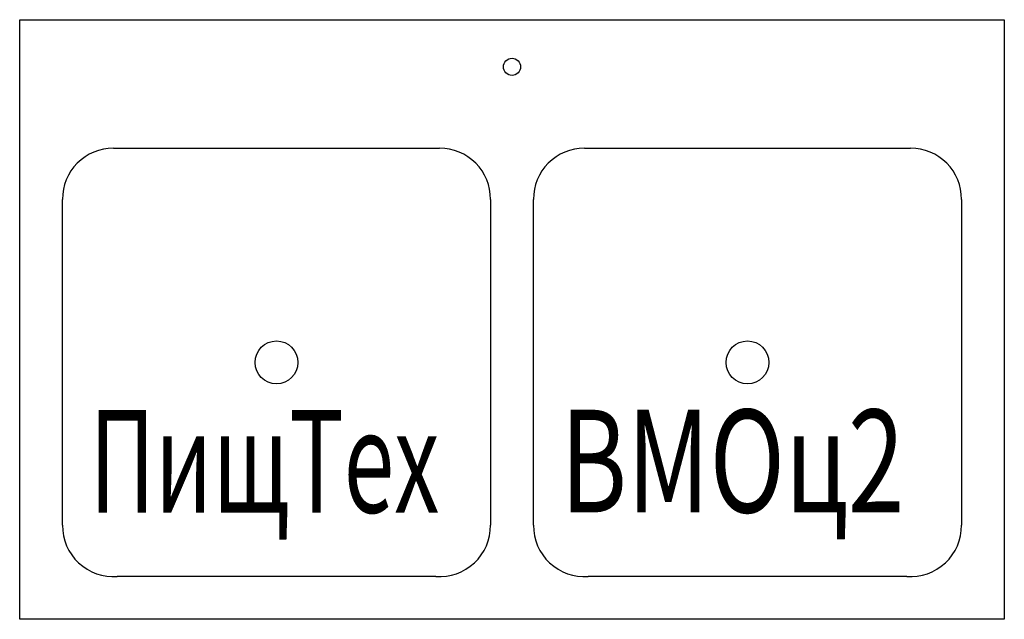
# Model space of a CAD drawing. Extents: x 0 to 1150, y -700 to 0.
import ezdxf
from ezdxf.enums import TextEntityAlignment as Align

# ---------------------------------------------------------------- set-up
doc = ezdxf.new("R2010")
doc.units = 0
doc.layers.add('PLAN', color=1, linetype='CONTINUOUS')

msp = doc.modelspace()

# ---------------------------------------------------------------- linework, layer by layer
at = {"layer": 'PLAN', "color": 7}
for p, q in [((109.4, -149.9), (490.5, -149.9)), ((659.5, -149.9), (1040.6, -149.9)), ((50, -590.2), (50, -209.7)), ((550, -209.7), (550, -590.2)), ((600, -590.2), (600, -209.7)), ((1100, -209.7), (1100, -590.2)), ((486, -649.9), (113.9, -649.9)), ((1036.1, -649.9), (664, -649.9))]:
    msp.add_line(p, q, dxfattribs=at)
msp.add_lwpolyline([(0, 0), (1150, 0), (1150, -699.9), (0, -699.9)], close=True, dxfattribs=at)
for centre, radius in [((575, -55), 10), ((299.9, -400), 25), ((850, -400), 25)]:
    msp.add_circle(centre, radius, dxfattribs=at)
for centre, start, end in [((109.4, -209.3), 90, 180.3856), ((490.5, -209.3), 359.6144, 90), ((659.5, -209.3), 90, 180.3856), ((1040.6, -209.3), 359.6144, 90), ((109.4, -590.6), 179.6144, 274.3518), ((490.5, -590.6), 265.6482, 0.3856), ((659.5, -590.6), 179.6144, 274.3518), ((1040.6, -590.6), 265.6482, 0.3856)]:
    msp.add_arc(centre, 59.4, start, end, dxfattribs=at)

# ---------------------------------------------------------------- texts
at = {"layer": 'PLAN', "color": 7, "oblique": 15}
for s, width, p, p2 in [('ПищТех', 0.583767, (81.6, -575.4, 0), (490.2, -575.4, 0)), ('ВМОц2', 0.717694, (631.4, -575.2, 0), (1033.3, -575.2, 0))]:
    msp.add_text(s, height=120, dxfattribs=dict(at, width=width)).set_placement(p, p2, align=Align.FIT)

doc.saveas('drawing.dxf')
